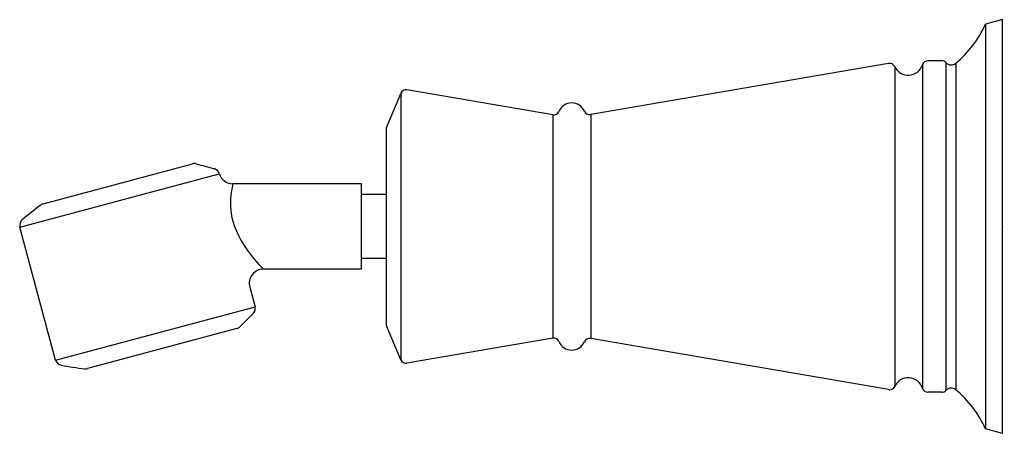
# Model space of a CAD drawing. Extents: x 3580.26 to 3585.71, y 158.72 to 161.01.
import ezdxf

# ---------------------------------------------------------------- set-up
doc = ezdxf.new("R2010")
doc.units = 0
doc.header["$LTSCALE"] = 0.64311
doc.layers.get('0').update_dxf_attribs({"color": 255, "linetype": 'CONTINUOUS'})
doc.layers.get('DEFPOINTS').update_dxf_attribs({"linetype": 'CONTINUOUS'})
doc.styles.get("Standard").update_dxf_attribs({"font": 'txt', "width": 0.8})

msp = doc.modelspace()

# ---------------------------------------------------------------- linework, layer by layer
for p, q in [((3585.6986, 161.0108), (3585.6041, 160.9854)), ((3585.6986, 158.7194), (3585.6986, 161.0108)), ((3585.6041, 160.9854), (3585.6041, 158.7447)), ((3585.3631, 160.7828), (3585.2864, 160.7828)), ((3585.0689, 160.7687), (3583.421, 160.4851)), ((3585.1028, 160.751), (3585.1028, 158.9792)), ((3585.2564, 160.7608), (3585.2564, 158.9693)), ((3585.3862, 160.7727), (3585.3862, 158.9575)), ((3585.4402, 160.769), (3585.4402, 158.9611)), ((3583.2113, 160.4834), (3582.4047, 160.6227)), ((3582.3702, 160.6037), (3582.2919, 160.4147)), ((3582.3702, 160.6037), (3582.3702, 159.1265)), ((3583.2113, 160.4834), (3583.2113, 159.2468)), ((3583.421, 160.4851), (3583.421, 159.2451)), ((3582.2895, 160.4027), (3582.2895, 159.3275)), ((3580.3924, 159.9906), (3581.219, 160.2121)), ((3580.264, 159.8621), (3581.3669, 160.1576)), ((3582.1539, 160.1013), (3581.4423, 160.1013)), ((3582.1539, 159.6289), (3582.1539, 160.1013)), ((3582.2895, 160.0423), (3582.1539, 160.0423)), ((3580.4615, 159.125), (3580.264, 159.8621)), ((3582.2895, 159.6879), (3582.1539, 159.6879)), ((3582.1539, 159.6289), (3581.6111, 159.6289)), ((3581.5351, 159.5298), (3581.5643, 159.4205)), ((3580.4615, 159.125), (3581.5643, 159.4205)), ((3581.5541, 159.3825), (3581.4812, 159.3096)), ((3582.3702, 159.1265), (3582.2919, 159.3154)), ((3581.4636, 159.2994), (3580.6369, 159.0779)), ((3583.2113, 159.2468), (3582.4047, 159.1075)), ((3585.0689, 158.9615), (3583.421, 159.2451)), ((3585.3631, 158.9474), (3585.2864, 158.9474)), ((3585.6986, 158.7194), (3585.6041, 158.7447))]:
    msp.add_line(p, q)
for centre, radius, start, end in [((3585.064, 161.2242), 0.5906, 309.5734, 336.1483), ((3585.2864, 160.7513), 0.0315, 90, 162.3789), ((3585.3631, 160.7513), 0.0315, 42.722, 90), ((3585.0742, 160.7377), 0.0315, 24.9858, 99.7636), ((3585.1776, 160.7859), 0.0826, 204.9858, 342.3789), ((3585.4151, 160.7994), 0.0394, 222.722, 309.5734), ((3582.3993, 160.5917), 0.0315, 80.2012, 157.5011), ((3583.2166, 160.5144), 0.0315, 260.2012, 337.59), ((3583.3165, 160.4733), 0.0765, 23.4092, 157.59), ((3583.4156, 160.5162), 0.0315, 203.4092, 279.7636), ((3582.3211, 160.4027), 0.0315, 157.5011, 179.9614), ((3581.2292, 160.1741), 0.0394, 75.0018, 104.9977), ((4469.033, 3473.3315), 3430.0055, 254.9992585, 255.0009811), ((3581.3288, 160.1474), 0.0394, 16.0684, 75.001), ((3581.4423, 160.1801), 0.0787, 196.0684, 270.0068), ((3581.82, 159.9958), 0.3921, 164.3863, 199.4667), ((3582.1579, 157.6522), 2.933, 127.3449, 129.8931), ((3580.4024, 159.953), 0.0389, 104.8688, 127.3449), ((3580.302, 159.8723), 0.0394, 129.7913, 195), ((3582.0891, 160.1272), 0.6905, 202.3075, 226.1917), ((3581.6111, 159.5501), 0.0787, 89.9993, 195.0005), ((3581.5263, 159.4103), 0.0394, 314.997, 15.0005), ((3581.4534, 159.3375), 0.0394, 285.0322, 314.997), ((3582.3211, 159.3275), 0.0315, 179.9614, 202.4989), ((3583.2166, 159.2158), 0.0315, 22.41, 99.7988), ((3583.3165, 159.2569), 0.0765, 202.41, 336.5908), ((3583.4156, 159.214), 0.0315, 80.2364, 156.5908), ((3580.4995, 159.1352), 0.0394, 195, 260.2086), ((3580.9958, 161.9793), 2.9264, 260.104, 262.6579), ((3582.3993, 159.1385), 0.0315, 202.4989, 279.7988), ((3580.6269, 159.1131), 0.0366, 262.0045, 269.8843), ((3580.6269, 159.1133), 0.0368, 269.8081, 285.7738), ((3585.0742, 158.9925), 0.0315, 269.9514, 335.0378), ((3585.1776, 158.9443), 0.0826, 17.6211, 155.0142), ((3585.074, 158.9909), 0.0299, 260.1276, 270.4381), ((3585.2864, 158.9789), 0.0315, 197.6098, 270.0296), ((3585.3631, 158.9788), 0.0315, 269.9528, 317.2946), ((3585.4151, 158.9308), 0.0394, 50.4266, 137.278), ((3585.064, 158.5059), 0.5906, 23.8517, 50.4266)]:
    msp.add_arc(centre, radius, start, end)

# ---------------------------------------------------------------- texts
at = {"layer": 'DEFPOINTS'}
for tag, p, s in [('TRADENAME', (3585.6987, 159.8669), 'ARCHER'), ('MODELNUMBER', (3585.6987, 159.8686), 'K-8451X'), ('PRODUCT', (3585.6987, 159.8653), 'HANDSHOWER HOLDER')]:
    msp.add_attdef(tag, p, s, height=0.001, dxfattribs=at)

doc.saveas('drawing.dxf')
